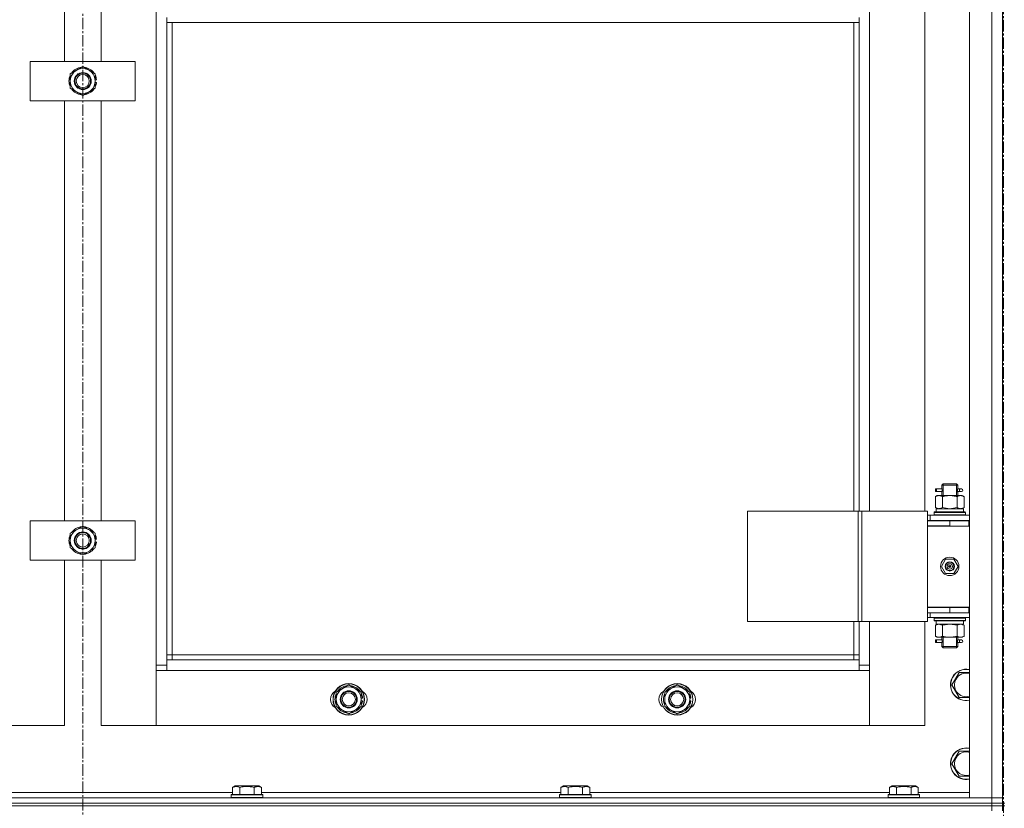
# Model space of a CAD drawing. Units: millimetres. Extents: x 0 to 30397, y -7 to 21000.
# Drawn here: x 4658 to 5408, y 14180 to 14781 of the extents above; entities that cross this region are included whole.
import ezdxf

# ---------------------------------------------------------------- set-up
doc = ezdxf.new("R2010")
doc.units = ezdxf.units.MM
doc.linetypes.add('K5LT_AXLED', pattern=[13.225, 8.725, -1.5, 1.5, -1.5])
doc.linetypes.add('K5LT_THIN', pattern=[0])
for name, color, linetype, true_color in [('OSI', 2, 'Continuous', 0xffff00), ('R', 1, 'Continuous', 0xff0000), ('WELDING', 7, 'Continuous', 0xffffff)]:
    doc.layers.add(name, color=color, linetype=linetype, true_color=true_color)

msp = doc.modelspace()

# ---------------------------------------------------------------- linework, layer by layer
at = {"layer": 'OSI', "color": 30, "linetype": 'K5LT_AXLED', "lineweight": 13, "true_color": 0xff8000}
for p, q in [((4706.24, 17758.08), (4706.24, 13325.08)), ((5407.24, 10473.86), (5407.24, 16595.86))]:
    msp.add_line(p, q, dxfattribs=at)
at = {"layer": 'R', "color": 7, "linetype": 'K5LT_THIN', "lineweight": 13}
for p, q in [((5381.24, 14188.21), (5381.24, 15980.21)), ((5398.24, 14188.21), (5398.24, 15980.21)), ((5406.24, 15980.21), (5406.24, 14188.21)), ((5406.24, 15980.21), (5406.24, 14188.21)), ((4762.24, 14289.21), (4762.24, 15879.21)), ((4692.24, 14749.21), (4692.24, 15069.21)), ((4720.24, 15069.21), (4720.24, 14749.21)), ((5305.24, 15042.46), (5305.24, 14406.46)), ((5347.24, 14406.46), (5347.24, 15042.46)), ((4770.24, 14782.71), (4770.24, 14778.71)), ((5297.24, 14782.71), (5297.24, 14778.71)), ((4770.24, 14778.71), (5297.24, 14778.71)), ((4770.24, 14778.71), (4770.24, 14293.21)), ((4774.24, 14778.71), (4774.24, 14297.21)), ((5293.24, 14406.46), (5293.24, 14778.71)), ((5297.24, 14406.46), (5297.24, 14778.71)), ((4666.24, 14719.21), (4666.24, 14749.21)), ((4666.24, 14749.21), (4746.24, 14749.21)), ((4696.74, 14739.69), (4706.24, 14745.17)), ((4706.24, 14745.17), (4715.74, 14739.69)), ((4746.24, 14749.21), (4746.24, 14719.21)), ((4696.74, 14734.21), (4696.74, 14739.69)), ((4715.74, 14739.69), (4715.74, 14734.21)), ((4716.69, 14735.22), (4715.74, 14735.22)), ((4696.74, 14728.72), (4696.74, 14734.21)), ((4706.24, 14723.24), (4696.74, 14728.72)), ((4715.74, 14728.72), (4706.24, 14723.24)), ((4715.74, 14734.21), (4715.74, 14728.72)), ((4715.74, 14733.07), (4716.68, 14733.07)), ((4715.74, 14731.91), (4716.49, 14731.91)), ((4746.24, 14719.21), (4666.24, 14719.21)), ((4692.24, 14399.21), (4692.24, 14719.21)), ((4720.24, 14719.21), (4720.24, 14399.21)), ((5355.46, 14421.46), (5355.46, 14423.46)), ((5356.24, 14423.46), (5355.46, 14423.46)), ((5356.24, 14421.46), (5355.46, 14421.46)), ((5356.24, 14423.46), (5356.24, 14421.46)), ((5356.24, 14423.46), (5360.35, 14423.46)), ((5356.24, 14421.46), (5360.35, 14421.46)), ((5360.35, 14423.46), (5358.46, 14423.46)), ((5360.35, 14421.46), (5358.46, 14421.46)), ((5360.24, 14426.46), (5361.24, 14427.46)), ((5360.24, 14426.46), (5366.24, 14426.46)), ((5360.24, 14423.96), (5360.24, 14426.46)), ((5360.24, 14418.46), (5360.24, 14420.96)), ((5361.19, 14426.46), (5361.19, 14427.4)), ((5361.19, 14418.46), (5361.19, 14426.46)), ((5361.24, 14427.46), (5366.24, 14427.46)), ((5366.24, 14427.46), (5371.24, 14427.46)), ((5366.24, 14426.46), (5372.24, 14426.46)), ((5372.24, 14426.46), (5371.24, 14427.46)), ((5371.29, 14426.46), (5371.29, 14427.4)), ((5371.29, 14418.46), (5371.29, 14426.46)), ((5372.14, 14423.46), (5373.94, 14423.46)), ((5372.14, 14421.46), (5373.94, 14421.46)), ((5372.24, 14423.96), (5372.24, 14426.46)), ((5372.24, 14418.46), (5372.24, 14420.96)), ((5373.94, 14423.46), (5375.24, 14423.46)), ((5373.94, 14421.46), (5375.24, 14421.46)), ((5355.27, 14417.61), (5356.74, 14418.46)), ((5355.27, 14417.61), (5355.27, 14409.3)), ((5356.74, 14418.46), (5358.01, 14418.46)), ((5358.01, 14418.46), (5366.24, 14418.46)), ((5360.76, 14417.61), (5360.76, 14409.3)), ((5366.24, 14418.46), (5374.47, 14418.46)), ((5371.73, 14417.61), (5371.73, 14409.3)), ((5374.47, 14418.46), (5375.74, 14418.46)), ((5377.21, 14417.61), (5375.74, 14418.46)), ((5377.21, 14417.61), (5377.21, 14409.3)), ((5212.36, 14406.46), (5296.57, 14406.46)), ((5212.36, 14322.46), (5212.36, 14406.46)), ((5296.57, 14406.46), (5299.22, 14406.46)), ((5296.57, 14322.46), (5296.57, 14406.46)), ((5299.22, 14406.46), (5349.22, 14406.46)), ((5299.22, 14322.46), (5299.22, 14406.46)), ((5349.22, 14322.46), (5349.22, 14406.46)), ((5354.24, 14405.66), (5354.41, 14405.96)), ((5354.24, 14405.66), (5354.24, 14403.76)), ((5378.24, 14405.66), (5354.24, 14405.66)), ((5378.07, 14405.96), (5354.41, 14405.96)), ((5355.27, 14409.3), (5356.74, 14408.46)), ((5355.79, 14408.46), (5376.74, 14408.46)), ((5355.87, 14407.08), (5355.8, 14405.96)), ((5377.21, 14409.3), (5375.74, 14408.46)), ((5376.74, 14405.96), (5376.74, 14408.46)), ((5378.24, 14405.66), (5378.07, 14405.96)), ((5378.24, 14405.66), (5378.24, 14403.76)), ((4666.24, 14369.21), (4666.24, 14399.21)), ((4666.24, 14399.21), (4746.24, 14399.21)), ((4746.24, 14399.21), (4746.24, 14369.21)), ((5351.24, 14403.46), (5349.22, 14403.46)), ((5351.24, 14399.46), (5349.22, 14399.46)), ((5349.24, 14399.21), (5366.24, 14399.21)), ((5349.24, 14395.21), (5349.24, 14399.21)), ((5351.24, 14403.46), (5381.24, 14403.46)), ((5351.24, 14399.46), (5351.24, 14403.46)), ((5351.24, 14399.46), (5381.24, 14399.46)), ((5378.24, 14403.76), (5354.24, 14403.76)), ((5354.24, 14403.76), (5354.41, 14403.46)), ((5360.24, 14399.21), (5360.24, 14399.46)), ((5361.19, 14399.21), (5361.19, 14399.46)), ((5366.24, 14395.21), (5366.24, 14399.21)), ((5366.24, 14399.21), (5380.74, 14399.21)), ((5371.29, 14399.21), (5371.29, 14399.46)), ((5372.24, 14399.21), (5372.24, 14399.46)), ((5378.24, 14403.76), (5378.07, 14403.46)), ((5380.74, 14395.21), (5380.74, 14399.21)), ((5380.74, 14399.21), (5381.24, 14399.21)), ((4696.74, 14389.69), (4706.24, 14395.17)), ((4706.24, 14395.17), (4715.74, 14389.69)), ((5366.24, 14395.46), (5349.24, 14395.46)), ((5349.24, 14395.46), (5349.24, 14333.46)), ((5349.24, 14395.21), (5366.24, 14395.21)), ((5366.24, 14395.21), (5380.74, 14395.21)), ((5380.74, 14395.21), (5381.24, 14395.21)), ((4696.74, 14384.21), (4696.74, 14389.69)), ((4696.74, 14378.72), (4696.74, 14384.21)), ((4715.74, 14389.69), (4715.74, 14384.21)), ((4716.69, 14385.22), (4715.74, 14385.22)), ((4715.74, 14384.21), (4715.74, 14378.72)), ((4715.74, 14383.07), (4716.68, 14383.07)), ((4706.24, 14373.24), (4696.74, 14378.72)), ((4715.74, 14378.72), (4706.24, 14373.24)), ((4715.74, 14381.91), (4716.49, 14381.91)), ((4746.24, 14369.21), (4666.24, 14369.21)), ((4692.24, 14243.21), (4692.24, 14369.21)), ((4720.24, 14369.21), (4720.24, 14243.21)), ((5359.89, 14364.46), (5363.06, 14369.96)), ((5363.06, 14369.96), (5369.42, 14369.96)), ((5369.42, 14369.96), (5372.59, 14364.46)), ((5363.06, 14358.96), (5359.89, 14364.46)), ((5366.24, 14364.46), (5365.34, 14364.46)), ((5366.24, 14364.46), (5367.14, 14364.46)), ((5372.59, 14364.46), (5369.42, 14358.96)), ((5369.42, 14358.96), (5363.06, 14358.96)), ((5381.24, 14333.46), (5349.24, 14333.46)), ((5349.24, 14333.21), (5349.24, 14329.21)), ((5366.24, 14333.21), (5349.24, 14333.21)), ((5360.24, 14333.21), (5360.24, 14333.46)), ((5380.74, 14333.21), (5366.24, 14333.21)), ((5366.24, 14333.21), (5366.24, 14329.21)), ((5372.24, 14333.21), (5372.24, 14333.46)), ((5381.24, 14333.21), (5380.74, 14333.21)), ((5380.74, 14333.21), (5380.74, 14329.21)), ((5349.22, 14329.46), (5349.24, 14329.46)), ((5349.22, 14325.46), (5351.24, 14325.46)), ((5366.24, 14329.21), (5349.24, 14329.21)), ((5351.24, 14329.21), (5351.24, 14325.46)), ((5381.24, 14325.46), (5351.24, 14325.46)), ((5354.24, 14325.16), (5354.41, 14325.46)), ((5354.24, 14325.16), (5354.24, 14323.26)), ((5378.24, 14325.16), (5354.24, 14325.16)), ((5378.24, 14323.26), (5354.24, 14323.26)), ((5354.24, 14323.26), (5354.41, 14322.96)), ((5378.07, 14322.96), (5354.41, 14322.96)), ((5380.74, 14329.21), (5366.24, 14329.21)), ((5376.74, 14322.96), (5376.74, 14320.46)), ((5378.24, 14325.16), (5378.07, 14325.46)), ((5378.24, 14323.26), (5378.07, 14322.96)), ((5378.24, 14325.16), (5378.24, 14323.26)), ((5381.24, 14329.21), (5380.74, 14329.21)), ((5212.36, 14322.46), (5296.57, 14322.46)), ((5293.24, 14297.21), (5293.24, 14322.46)), ((5296.57, 14322.46), (5299.22, 14322.46)), ((5297.24, 14293.21), (5297.24, 14322.46)), ((5299.22, 14322.46), (5349.22, 14322.46)), ((5305.24, 14322.46), (5305.24, 14289.21)), ((5347.24, 14243.21), (5347.24, 14322.46)), ((5355.27, 14319.61), (5356.74, 14320.46)), ((5355.27, 14311.3), (5355.27, 14319.61)), ((5355.79, 14320.46), (5355.87, 14321.83)), ((5355.79, 14320.46), (5355.99, 14320.46)), ((5376.74, 14320.46), (5355.99, 14320.46)), ((5360.76, 14311.3), (5360.76, 14319.61)), ((5371.73, 14311.3), (5371.73, 14319.61)), ((5377.21, 14319.61), (5375.74, 14320.46)), ((5377.21, 14311.3), (5377.21, 14319.61)), ((5355.27, 14311.3), (5356.74, 14310.46)), ((5355.46, 14306.46), (5355.46, 14308.46)), ((5356.24, 14308.46), (5355.46, 14308.46)), ((5356.24, 14308.46), (5356.24, 14306.46)), ((5356.24, 14308.46), (5360.35, 14308.46)), ((5358.01, 14310.46), (5356.74, 14310.46)), ((5366.24, 14310.46), (5358.01, 14310.46)), ((5360.35, 14308.46), (5358.46, 14308.46)), ((5360.24, 14308.96), (5360.24, 14310.46)), ((5361.19, 14303.46), (5361.19, 14310.46)), ((5374.47, 14310.46), (5366.24, 14310.46)), ((5371.29, 14303.46), (5371.29, 14310.46)), ((5372.14, 14308.46), (5373.94, 14308.46)), ((5372.24, 14308.96), (5372.24, 14310.46)), ((5373.94, 14308.46), (5375.24, 14308.46)), ((5375.74, 14310.46), (5374.47, 14310.46)), ((5377.21, 14311.3), (5375.74, 14310.46)), ((5356.24, 14306.46), (5355.46, 14306.46)), ((5356.24, 14306.46), (5360.35, 14306.46)), ((5360.35, 14306.46), (5358.46, 14306.46)), ((5360.24, 14303.46), (5360.24, 14305.96)), ((5360.24, 14303.46), (5361.24, 14302.46)), ((5360.24, 14303.46), (5366.24, 14303.46)), ((5361.19, 14303.46), (5361.19, 14302.51)), ((5361.24, 14302.46), (5366.24, 14302.46)), ((5366.24, 14303.46), (5372.24, 14303.46)), ((5366.24, 14302.46), (5371.24, 14302.46)), ((5372.24, 14303.46), (5371.24, 14302.46)), ((5371.29, 14303.46), (5371.29, 14302.51)), ((5372.14, 14306.46), (5373.94, 14306.46)), ((5372.24, 14303.46), (5372.24, 14305.96)), ((5373.94, 14306.46), (5375.24, 14306.46)), ((4774.24, 14297.21), (4770.24, 14297.21)), ((4770.24, 14293.21), (4770.24, 14285.21)), ((4770.24, 14293.21), (5297.24, 14293.21)), ((4774.24, 14297.21), (4774.24, 14293.21)), ((4774.24, 14297.21), (5293.24, 14297.21)), ((5293.24, 14293.21), (5293.24, 14297.21)), ((5293.24, 14297.21), (5297.24, 14297.21)), ((5297.24, 14285.21), (5297.24, 14293.21)), ((4762.24, 14289.21), (4770.24, 14289.21)), ((4762.24, 14243.21), (4762.24, 14289.21)), ((5297.24, 14289.21), (5305.24, 14289.21)), ((5305.24, 14289.21), (5305.24, 14243.21)), ((4770.24, 14285.21), (4762.24, 14285.21)), ((4762.24, 14285.21), (4762.24, 14243.21)), ((5297.24, 14285.21), (4770.24, 14285.21)), ((5305.24, 14285.21), (5297.24, 14285.21)), ((5305.24, 14243.21), (5305.24, 14285.21)), ((5367.77, 14274.21), (5370.51, 14278.96)), ((5370.51, 14278.96), (5373.26, 14283.71)), ((5373.26, 14283.71), (5381.24, 14283.71)), ((4899.24, 14268.69), (4908.74, 14274.17)), ((4908.74, 14274.17), (4918.24, 14268.69)), ((5149.24, 14268.69), (5158.74, 14274.17)), ((5158.74, 14274.17), (5168.24, 14268.69)), ((5373.26, 14264.71), (5367.77, 14274.21)), ((4899.24, 14263.21), (4899.24, 14268.69)), ((4899.24, 14257.72), (4899.24, 14263.21)), ((4918.24, 14268.69), (4918.24, 14263.21)), ((4919.19, 14264.22), (4918.24, 14264.22)), ((4918.24, 14263.21), (4918.24, 14257.72)), ((5149.24, 14263.21), (5149.24, 14268.69)), ((5149.24, 14257.72), (5149.24, 14263.21)), ((5168.24, 14268.69), (5168.24, 14263.21)), ((5169.19, 14264.22), (5168.24, 14264.22)), ((5168.24, 14263.21), (5168.24, 14257.72)), ((5381.24, 14264.71), (5373.26, 14264.71)), ((4908.74, 14252.24), (4899.24, 14257.72)), ((4918.24, 14257.72), (4908.74, 14252.24)), ((4918.24, 14262.07), (4919.18, 14262.07)), ((4918.24, 14260.91), (4918.99, 14260.91)), ((5158.74, 14252.24), (5149.24, 14257.72)), ((5168.24, 14257.72), (5158.74, 14252.24)), ((5168.24, 14262.07), (5169.18, 14262.07)), ((5168.24, 14260.91), (5168.99, 14260.91)), ((4650.24, 14243.21), (4692.24, 14243.21)), ((4720.24, 14243.21), (4762.24, 14243.21)), ((4762.24, 14243.21), (5305.24, 14243.21)), ((5305.24, 14243.21), (5347.24, 14243.21)), ((5367.77, 14214.21), (5370.51, 14218.96)), ((5370.51, 14218.96), (5373.26, 14223.71)), ((5373.26, 14223.71), (5381.24, 14223.71)), ((5373.26, 14204.71), (5367.77, 14214.21)), ((5381.24, 14204.71), (5373.26, 14204.71)), ((4820.27, 14196.05), (4822.27, 14197.21)), ((4820.27, 14196.05), (4820.27, 14190.71)), ((4840.21, 14197.21), (4822.27, 14197.21)), ((4825.76, 14196.05), (4825.76, 14190.71)), ((4836.73, 14196.05), (4836.73, 14190.71)), ((4842.21, 14196.05), (4840.21, 14197.21)), ((4842.21, 14196.05), (4842.21, 14190.71)), ((5070.27, 14196.05), (5072.27, 14197.21)), ((5070.27, 14196.05), (5070.27, 14190.71)), ((5090.21, 14197.21), (5072.27, 14197.21)), ((5075.76, 14196.05), (5075.76, 14190.71)), ((5086.73, 14196.05), (5086.73, 14190.71)), ((5092.21, 14196.05), (5090.21, 14197.21)), ((5092.21, 14196.05), (5092.21, 14190.71)), ((5320.27, 14196.05), (5322.27, 14197.21)), ((5320.27, 14196.05), (5320.27, 14190.71)), ((5340.21, 14197.21), (5322.27, 14197.21)), ((5325.76, 14196.05), (5325.76, 14190.71)), ((5336.73, 14196.05), (5336.73, 14190.71)), ((5342.21, 14196.05), (5340.21, 14197.21)), ((5342.21, 14196.05), (5342.21, 14190.71)), ((4014.24, 14188.21), (5398.24, 14188.21)), ((4592.21, 14192.21), (4820.27, 14192.21)), ((4819.24, 14190.41), (4819.41, 14190.71)), ((4819.24, 14190.41), (4819.24, 14188.51)), ((4843.24, 14190.41), (4819.24, 14190.41)), ((4843.24, 14188.51), (4819.24, 14188.51)), ((4819.24, 14188.51), (4819.41, 14188.21)), ((4843.07, 14190.71), (4819.41, 14190.71)), ((4842.21, 14192.21), (5070.27, 14192.21)), ((4843.24, 14190.41), (4843.07, 14190.71)), ((4843.24, 14188.51), (4843.07, 14188.21)), ((4843.24, 14190.41), (4843.24, 14188.51)), ((5069.24, 14190.41), (5069.41, 14190.71)), ((5069.24, 14190.41), (5069.24, 14188.51)), ((5093.24, 14190.41), (5069.24, 14190.41)), ((5093.24, 14188.51), (5069.24, 14188.51)), ((5069.24, 14188.51), (5069.41, 14188.21)), ((5093.07, 14190.71), (5069.41, 14190.71)), ((5092.21, 14192.21), (5320.27, 14192.21)), ((5093.24, 14190.41), (5093.07, 14190.71)), ((5093.24, 14188.51), (5093.07, 14188.21)), ((5093.24, 14190.41), (5093.24, 14188.51)), ((5319.24, 14190.41), (5319.41, 14190.71)), ((5319.24, 14190.41), (5319.24, 14188.51)), ((5343.24, 14190.41), (5319.24, 14190.41)), ((5343.24, 14188.51), (5319.24, 14188.51)), ((5319.24, 14188.51), (5319.41, 14188.21)), ((5343.07, 14190.71), (5319.41, 14190.71)), ((5342.21, 14192.21), (5381.24, 14192.21)), ((5343.24, 14190.41), (5343.07, 14190.71)), ((5343.24, 14188.51), (5343.07, 14188.21)), ((5343.24, 14190.41), (5343.24, 14188.51)), ((5398.24, 14188.21), (5381.24, 14188.21)), ((5398.24, 14188.21), (5406.24, 14188.21)), ((5398.24, 14184.21), (5398.24, 14188.21)), ((5406.24, 14188.21), (5398.24, 14188.21)), ((5406.24, 14184.21), (5406.24, 14188.21)), ((4014.24, 14184.21), (5398.24, 14184.21)), ((4014.24, 14184.21), (5398.24, 14184.21)), ((5398.24, 14182.21), (4014.24, 14182.21)), ((4014.24, 14182.21), (5398.24, 14182.21)), ((5406.24, 14184.21), (5398.24, 14184.21)), ((5398.24, 14184.21), (5406.24, 14184.21)), ((5398.24, 14182.21), (5398.24, 14184.21)), ((5398.24, 14182.21), (5406.24, 14182.21)), ((5398.24, 14182.21), (5398.24, 14178.21)), ((5406.24, 14182.21), (5398.24, 14182.21)), ((5406.24, 14184.21), (5408.24, 14184.21)), ((5406.24, 14182.21), (5406.24, 14184.21)), ((5406.24, 14182.21), (5406.24, 14178.21)), ((5406.24, 14182.21), (5408.24, 14182.21))]:
    msp.add_line(p, q, dxfattribs=at)
for centre, radius in [((4706.24, 14734.21), 6.5), ((4706.24, 14734.21), 6), ((4706.24, 14734.21), 5), ((4706.24, 14384.21), 6.5), ((4706.24, 14384.21), 6), ((4706.24, 14384.21), 5), ((5366.24, 14364.46), 7), ((5366.24, 14364.46), 3.49), ((5366.24, 14364.46), 3.25), ((5366.24, 14364.46), 2.1), ((4908.74, 14263.21), 12), ((4908.74, 14263.21), 11.83), ((5158.74, 14263.21), 12), ((5158.74, 14263.21), 11.83), ((4908.74, 14263.21), 6.5), ((4908.74, 14263.21), 6), ((4908.74, 14263.21), 5), ((5158.74, 14263.21), 6.5), ((5158.74, 14263.21), 6), ((5158.74, 14263.21), 5)]:
    msp.add_circle(centre, radius, dxfattribs=at)
for centre, radius, start, end in [((4706.24, 14734.21), 9.5, 0, 180), ((4706.24, 14734.21), 10.5, 94.79123, 145.20877), ((4706.24, 14734.21), 10.5, 34.79125, 85.20877), ((4706.24, 14734.21), 10.5, 154.79123, 205.20877), ((4706.24, 14734.21), 10.5, 5.53239, 25.20877), ((4706.24, 14734.21), 9.5, 180, 0), ((4706.24, 14734.21), 10.5, 214.79123, 265.20875), ((4706.24, 14734.21), 10.5, 274.79123, 325.20877), ((4706.24, 14734.21), 10.5, 334.79123, 347.35895), ((4706.24, 14734.21), 10.5, 347.35895, 353.81052), ((5375.24, 14422.46), 1, 270, 90), ((4706.24, 14384.21), 9.5, 0, 180), ((4706.24, 14384.21), 10.5, 94.79123, 145.20877), ((4706.24, 14384.21), 10.5, 34.79125, 85.20877), ((4706.24, 14384.21), 10.5, 154.79123, 205.20877), ((4706.24, 14384.21), 9.5, 180, 0), ((4706.24, 14384.21), 10.5, 5.53239, 25.20877), ((4706.24, 14384.21), 10.5, 347.35895, 353.81052), ((4706.24, 14384.21), 10.5, 214.79123, 265.20875), ((4706.24, 14384.21), 10.5, 274.79123, 325.20877), ((4706.24, 14384.21), 10.5, 334.79123, 347.35895), ((5366.24, 14364.46), 3.19, 0, 180), ((5366.24, 14364.46), 3.19, 180, 0), ((5366.24, 14364.46), 0.9, 0, 180), ((5366.24, 14364.46), 0.9, 180, 0), ((5360.24, 14337.21), 8, 207.95319, 210), ((5360.24, 14337.21), 4, 249.63587, 270), ((5375.24, 14307.46), 1, 270, 90), ((5378.74, 14274.21), 12, 77.9753, 150), ((5378.74, 14274.21), 11.83, 77.79651, 150), ((5378.74, 14274.21), 12, 150, 282.0247), ((5378.74, 14274.21), 11.83, 150, 282.20349), ((5378.74, 14274.21), 8.97, 150, 286.1784), ((5378.74, 14274.21), 8.97, 73.8216, 150), ((4908.74, 14263.21), 9.5, 0, 180), ((4908.74, 14263.21), 10.5, 94.79123, 145.20877), ((4908.74, 14263.21), 10.5, 34.79125, 85.20877), ((5158.74, 14263.21), 9.5, 0, 180), ((5158.74, 14263.21), 10.5, 94.79123, 145.20877), ((5158.74, 14263.21), 10.5, 34.79125, 85.20877), ((4901.74, 14263.21), 7, 117.99456, 242.00544), ((4908.74, 14263.21), 10.5, 154.79123, 205.20877), ((4908.74, 14263.21), 9.5, 180, 0), ((4908.74, 14263.21), 10.5, 5.53239, 25.20877), ((4915.74, 14263.21), 7, 297.99456, 62.00544), ((5151.74, 14263.21), 7, 117.99456, 242.00544), ((5158.74, 14263.21), 10.5, 154.79123, 205.20877), ((5158.74, 14263.21), 9.5, 180, 0), ((5158.74, 14263.21), 10.5, 5.53239, 25.20877), ((5165.74, 14263.21), 7, 297.99456, 62.00544), ((4908.74, 14263.21), 10.5, 214.79123, 265.20875), ((4908.74, 14263.21), 10.5, 274.79123, 325.20877), ((4908.74, 14263.21), 10.5, 334.79123, 347.35895), ((4908.74, 14263.21), 10.5, 347.35895, 353.81052), ((5158.74, 14263.21), 10.5, 214.79123, 265.20875), ((5158.74, 14263.21), 10.5, 274.79123, 325.20877), ((5158.74, 14263.21), 10.5, 334.79123, 347.35895), ((5158.74, 14263.21), 10.5, 347.35895, 353.81052), ((5378.74, 14214.21), 12, 77.9753, 150), ((5378.74, 14214.21), 11.83, 77.79651, 150), ((5378.74, 14214.21), 12, 150, 282.0247), ((5378.74, 14214.21), 11.83, 150, 282.20349), ((5378.74, 14214.21), 8.97, 150, 286.1784), ((5378.74, 14214.21), 8.97, 73.8216, 150)]:
    msp.add_arc(centre, radius, start, end, dxfattribs=at)
for centre, major_axis, ratio, start_param, end_param in [((5373.94, 14422.46), (0, 1), 0.301552, 0, 3.141593), ((5366.24, 14410.63), (0, 22.52), 0.466308, 1.667355, 1.779747), ((5366.24, 14325.38), (0, -22.52), 0.466308, -1.46277, -1.350168), ((5373.94, 14307.46), (0, 1), 0.301552, 0, 3.141593)]:
    msp.add_ellipse(centre, major_axis=major_axis, ratio=ratio, start_param=start_param, end_param=end_param, dxfattribs=at)
at = {"layer": 'WELDING', "color": 7, "linetype": 'K5LT_THIN', "lineweight": 13}
for p, q in [((5360.43, 14422.46), (5360.25, 14423.9)), ((5360.25, 14423.9), (5360.32, 14423.6)), ((5360.25, 14420.98), (5360.41, 14421.95)), ((5360.35, 14421.45), (5360.25, 14420.98)), ((5360.32, 14423.6), (5360.35, 14423.46)), ((5360.41, 14421.95), (5360.43, 14422.46)), ((5372.07, 14422.96), (5372.05, 14422.46)), ((5372.05, 14422.46), (5372.23, 14421.01)), ((5372.24, 14423.93), (5372.07, 14422.96)), ((5372.14, 14423.46), (5372.24, 14423.93)), ((5372.16, 14421.31), (5372.14, 14421.46)), ((5372.23, 14421.01), (5372.16, 14421.31)), ((5360.76, 14409.3), (5366.24, 14408.46)), ((5366.24, 14408.46), (5371.65, 14409.28)), ((5371.65, 14409.28), (5371.73, 14409.3)), ((5360.86, 14319.64), (5360.76, 14319.61)), ((5366.24, 14320.46), (5360.86, 14319.64)), ((5371.73, 14319.61), (5366.24, 14320.46)), ((5360.43, 14307.46), (5360.25, 14308.9)), ((5360.25, 14308.9), (5360.32, 14308.6)), ((5360.32, 14308.6), (5360.35, 14308.46)), ((5372.07, 14307.96), (5372.05, 14307.46)), ((5372.24, 14308.93), (5372.07, 14307.96)), ((5372.14, 14308.46), (5372.24, 14308.93)), ((5360.25, 14305.98), (5360.41, 14306.95)), ((5360.35, 14306.45), (5360.25, 14305.98)), ((5360.41, 14306.95), (5360.43, 14307.46)), ((5372.05, 14307.46), (5372.23, 14306.01)), ((5372.16, 14306.31), (5372.14, 14306.46)), ((5372.23, 14306.01), (5372.16, 14306.31))]:
    msp.add_line(p, q, dxfattribs=at)
for points, knots in [([(5358.01, 14418.46), (5357.89, 14418.46), (5357.64, 14418.44), (5357.27, 14418.39), (5356.9, 14418.31), (5356.44, 14418.17), (5355.9, 14417.95), (5355.47, 14417.72), (5355.27, 14417.61)], [0, 0, 0, 0, 1.192024, 2.404251, 3.60809, 4.765234, 6.955738, 9, 9, 9, 9]), ([(5360.76, 14417.61), (5360.47, 14417.77), (5360.03, 14418), (5359.47, 14418.21), (5359.08, 14418.32), (5358.73, 14418.4), (5358.37, 14418.44), (5358.13, 14418.46), (5358.01, 14418.46)], [0, 0, 0, 0, 2.905563, 4.375924, 5.511195, 6.679161, 7.850161, 9, 9, 9, 9]), ([(5366.24, 14418.46), (5365.92, 14418.46), (5365.38, 14418.44), (5364.61, 14418.38), (5364.05, 14418.31), (5363.24, 14418.2), (5362.17, 14417.99), (5361.23, 14417.74), (5360.76, 14417.61)], [0, 0, 0, 0, 1.548206, 2.616755, 3.724998, 4.291764, 6.613357, 9, 9, 9, 9]), ([(5371.73, 14417.61), (5371.23, 14417.75), (5370.37, 14417.97), (5369.27, 14418.19), (5368.38, 14418.32), (5367.58, 14418.41), (5366.85, 14418.45), (5366.4, 14418.46), (5366.24, 14418.46)], [0, 0, 0, 0, 2.494996, 4.309231, 5.453284, 6.859164, 8.206766, 9, 9, 9, 9]), ([(5374.47, 14418.46), (5374.34, 14418.46), (5374.09, 14418.44), (5373.72, 14418.39), (5373.36, 14418.31), (5372.89, 14418.17), (5372.35, 14417.95), (5371.93, 14417.72), (5371.73, 14417.61)], [0, 0, 0, 0, 1.192024, 2.404251, 3.60809, 4.765234, 6.955738, 9, 9, 9, 9]), ([(5377.21, 14417.61), (5376.92, 14417.77), (5376.49, 14418), (5375.93, 14418.21), (5375.54, 14418.32), (5375.18, 14418.4), (5374.82, 14418.44), (5374.59, 14418.46), (5374.47, 14418.46)], [0, 0, 0, 0, 2.905563, 4.375924, 5.511195, 6.679161, 7.850161, 9, 9, 9, 9]), ([(5355.27, 14409.3), (5355.59, 14409.12), (5356.06, 14408.88), (5356.64, 14408.67), (5356.98, 14408.58), (5357.28, 14408.52), (5357.59, 14408.47), (5357.89, 14408.45), (5358.2, 14408.46), (5358.5, 14408.48), (5358.84, 14408.53), (5359.25, 14408.63), (5359.91, 14408.86), (5360.42, 14409.11), (5360.76, 14409.3)], [0, 0, 0, 0, 2.72415, 3.912285, 4.716446, 5.530362, 6.353984, 7.180289, 7.997717, 8.810544, 9.605533, 10.761675, 12.184093, 15, 15, 15, 15]), ([(5371.73, 14409.3), (5372.05, 14409.12), (5372.52, 14408.88), (5373.09, 14408.67), (5373.44, 14408.58), (5373.74, 14408.52), (5374.04, 14408.47), (5374.35, 14408.45), (5374.65, 14408.46), (5374.95, 14408.48), (5375.29, 14408.53), (5375.71, 14408.63), (5376.37, 14408.86), (5376.88, 14409.11), (5377.21, 14409.3)], [0, 0, 0, 0, 2.72415, 3.912285, 4.716446, 5.530362, 6.353984, 7.180289, 7.997717, 8.810544, 9.605533, 10.761675, 12.184093, 15, 15, 15, 15]), ([(5358.01, 14320.46), (5357.85, 14320.46), (5357.58, 14320.44), (5357.2, 14320.38), (5356.92, 14320.31), (5356.51, 14320.2), (5355.98, 14319.99), (5355.51, 14319.74), (5355.27, 14319.61)], [0, 0, 0, 0, 1.548206, 2.616755, 3.724998, 4.291764, 6.613357, 9, 9, 9, 9]), ([(5360.76, 14319.61), (5360.51, 14319.75), (5360.08, 14319.97), (5359.47, 14320.21), (5358.97, 14320.35), (5358.48, 14320.44), (5358.18, 14320.46), (5358.01, 14320.46)], [0, 0, 0, 0, 2.217775, 3.830428, 5.353122, 6.582558, 8, 8, 8, 8]), ([(5377.21, 14319.61), (5376.89, 14319.79), (5376.42, 14320.03), (5375.84, 14320.24), (5375.5, 14320.33), (5375.2, 14320.39), (5374.89, 14320.44), (5374.59, 14320.46), (5374.28, 14320.45), (5373.98, 14320.43), (5373.64, 14320.38), (5373.23, 14320.28), (5372.57, 14320.05), (5372.06, 14319.8), (5371.73, 14319.61)], [0, 0, 0, 0, 2.72415, 3.912285, 4.716446, 5.530362, 6.353984, 7.180289, 7.997717, 8.810544, 9.605533, 10.761675, 12.184093, 15, 15, 15, 15]), ([(5355.27, 14311.3), (5355.56, 14311.14), (5356, 14310.91), (5356.56, 14310.7), (5356.94, 14310.59), (5357.3, 14310.51), (5357.66, 14310.47), (5357.9, 14310.46), (5358.01, 14310.46)], [0, 0, 0, 0, 2.905563, 4.375924, 5.511195, 6.679161, 7.850161, 9, 9, 9, 9]), ([(5358.01, 14310.46), (5358.14, 14310.46), (5358.39, 14310.47), (5358.76, 14310.52), (5359.12, 14310.6), (5359.59, 14310.74), (5360.13, 14310.96), (5360.55, 14311.19), (5360.76, 14311.3)], [0, 0, 0, 0, 1.192024, 2.404251, 3.60809, 4.765234, 6.955738, 9, 9, 9, 9]), ([(5360.76, 14311.3), (5361.33, 14311.14), (5362.2, 14310.91), (5363.32, 14310.7), (5364.1, 14310.59), (5364.81, 14310.51), (5365.53, 14310.47), (5366, 14310.46), (5366.24, 14310.46)], [0, 0, 0, 0, 2.905563, 4.375924, 5.511195, 6.679161, 7.850161, 9, 9, 9, 9]), ([(5366.24, 14310.46), (5366.49, 14310.46), (5366.99, 14310.47), (5367.73, 14310.52), (5368.46, 14310.6), (5369.39, 14310.74), (5370.47, 14310.96), (5371.32, 14311.19), (5371.73, 14311.3)], [0, 0, 0, 0, 1.192024, 2.404251, 3.60809, 4.765234, 6.955738, 9, 9, 9, 9]), ([(5371.73, 14311.3), (5372.01, 14311.14), (5372.45, 14310.91), (5373.01, 14310.7), (5373.4, 14310.59), (5373.75, 14310.51), (5374.11, 14310.47), (5374.35, 14310.46), (5374.47, 14310.46)], [0, 0, 0, 0, 2.905563, 4.375924, 5.511195, 6.679161, 7.850161, 9, 9, 9, 9]), ([(5374.47, 14310.46), (5374.59, 14310.46), (5374.84, 14310.47), (5375.21, 14310.52), (5375.58, 14310.6), (5376.04, 14310.74), (5376.58, 14310.96), (5377.01, 14311.19), (5377.21, 14311.3)], [0, 0, 0, 0, 1.192024, 2.404251, 3.60809, 4.765234, 6.955738, 9, 9, 9, 9]), ([(4825.76, 14196.05), (4825.45, 14196.23), (4825.01, 14196.45), (4824.45, 14196.66), (4824.09, 14196.76), (4823.79, 14196.83), (4823.5, 14196.87), (4823.21, 14196.9), (4822.9, 14196.9), (4822.59, 14196.88), (4822.27, 14196.84), (4821.89, 14196.76), (4821.39, 14196.6), (4820.83, 14196.36), (4820.44, 14196.15), (4820.27, 14196.05)], [0, 0, 0, 0, 2.704026, 3.977567, 4.913586, 5.783319, 6.583675, 7.42636, 8.303602, 9.201828, 10.1214, 11.060865, 12.506598, 14.484694, 16, 16, 16, 16]), ([(4836.73, 14196.05), (4836.19, 14196.21), (4835.3, 14196.44), (4834.18, 14196.65), (4833.4, 14196.76), (4832.8, 14196.83), (4832.22, 14196.87), (4831.63, 14196.9), (4831.02, 14196.9), (4830.4, 14196.88), (4829.76, 14196.84), (4829.11, 14196.77), (4828.34, 14196.66), (4827.21, 14196.44), (4826.31, 14196.21), (4825.76, 14196.05)], [0, 0, 0, 0, 2.400934, 3.977567, 4.913586, 5.783319, 6.583675, 7.42636, 8.303602, 9.201828, 10.1214, 11.060865, 12.021818, 13.488338, 16, 16, 16, 16]), ([(4842.21, 14196.05), (4841.91, 14196.23), (4841.46, 14196.45), (4840.9, 14196.66), (4840.55, 14196.76), (4840.25, 14196.83), (4839.96, 14196.87), (4839.66, 14196.9), (4839.36, 14196.9), (4839.05, 14196.88), (4838.73, 14196.84), (4838.35, 14196.76), (4837.85, 14196.6), (4837.28, 14196.36), (4836.89, 14196.15), (4836.73, 14196.05)], [0, 0, 0, 0, 2.704026, 3.977567, 4.913586, 5.783319, 6.583675, 7.42636, 8.303602, 9.201828, 10.1214, 11.060865, 12.506598, 14.484694, 16, 16, 16, 16]), ([(5075.76, 14196.05), (5075.45, 14196.23), (5075.01, 14196.45), (5074.45, 14196.66), (5074.09, 14196.76), (5073.79, 14196.83), (5073.5, 14196.87), (5073.21, 14196.9), (5072.9, 14196.9), (5072.59, 14196.88), (5072.27, 14196.84), (5071.89, 14196.76), (5071.39, 14196.6), (5070.83, 14196.36), (5070.44, 14196.15), (5070.27, 14196.05)], [0, 0, 0, 0, 2.704026, 3.977567, 4.913586, 5.783319, 6.583675, 7.42636, 8.303602, 9.201828, 10.1214, 11.060865, 12.506598, 14.484694, 16, 16, 16, 16]), ([(5086.73, 14196.05), (5086.19, 14196.21), (5085.3, 14196.44), (5084.18, 14196.65), (5083.4, 14196.76), (5082.8, 14196.83), (5082.22, 14196.87), (5081.63, 14196.9), (5081.02, 14196.9), (5080.4, 14196.88), (5079.76, 14196.84), (5079.11, 14196.77), (5078.34, 14196.66), (5077.21, 14196.44), (5076.31, 14196.21), (5075.76, 14196.05)], [0, 0, 0, 0, 2.400934, 3.977567, 4.913586, 5.783319, 6.583675, 7.42636, 8.303602, 9.201828, 10.1214, 11.060865, 12.021818, 13.488338, 16, 16, 16, 16]), ([(5092.21, 14196.05), (5091.91, 14196.23), (5091.46, 14196.45), (5090.9, 14196.66), (5090.55, 14196.76), (5090.25, 14196.83), (5089.96, 14196.87), (5089.66, 14196.9), (5089.36, 14196.9), (5089.05, 14196.88), (5088.73, 14196.84), (5088.35, 14196.76), (5087.85, 14196.6), (5087.28, 14196.36), (5086.89, 14196.15), (5086.73, 14196.05)], [0, 0, 0, 0, 2.704026, 3.977567, 4.913586, 5.783319, 6.583675, 7.42636, 8.303602, 9.201828, 10.1214, 11.060865, 12.506598, 14.484694, 16, 16, 16, 16]), ([(5325.76, 14196.05), (5325.45, 14196.23), (5325.01, 14196.45), (5324.45, 14196.66), (5324.09, 14196.76), (5323.79, 14196.83), (5323.5, 14196.87), (5323.21, 14196.9), (5322.9, 14196.9), (5322.59, 14196.88), (5322.27, 14196.84), (5321.89, 14196.76), (5321.39, 14196.6), (5320.83, 14196.36), (5320.44, 14196.15), (5320.27, 14196.05)], [0, 0, 0, 0, 2.704026, 3.977567, 4.913586, 5.783319, 6.583675, 7.42636, 8.303602, 9.201828, 10.1214, 11.060865, 12.506598, 14.484694, 16, 16, 16, 16]), ([(5336.73, 14196.05), (5336.19, 14196.21), (5335.3, 14196.44), (5334.18, 14196.65), (5333.4, 14196.76), (5332.8, 14196.83), (5332.22, 14196.87), (5331.63, 14196.9), (5331.02, 14196.9), (5330.4, 14196.88), (5329.76, 14196.84), (5329.11, 14196.77), (5328.34, 14196.66), (5327.21, 14196.44), (5326.31, 14196.21), (5325.76, 14196.05)], [0, 0, 0, 0, 2.400934, 3.977567, 4.913586, 5.783319, 6.583675, 7.42636, 8.303602, 9.201828, 10.1214, 11.060865, 12.021818, 13.488338, 16, 16, 16, 16]), ([(5342.21, 14196.05), (5341.91, 14196.23), (5341.46, 14196.45), (5340.9, 14196.66), (5340.55, 14196.76), (5340.25, 14196.83), (5339.96, 14196.87), (5339.66, 14196.9), (5339.36, 14196.9), (5339.05, 14196.88), (5338.73, 14196.84), (5338.35, 14196.76), (5337.85, 14196.6), (5337.28, 14196.36), (5336.89, 14196.15), (5336.73, 14196.05)], [0, 0, 0, 0, 2.704026, 3.977567, 4.913586, 5.783319, 6.583675, 7.42636, 8.303602, 9.201828, 10.1214, 11.060865, 12.506598, 14.484694, 16, 16, 16, 16])]:
    msp.add_open_spline(points, degree=3, knots=knots, dxfattribs=at)

doc.saveas('drawing.dxf')
